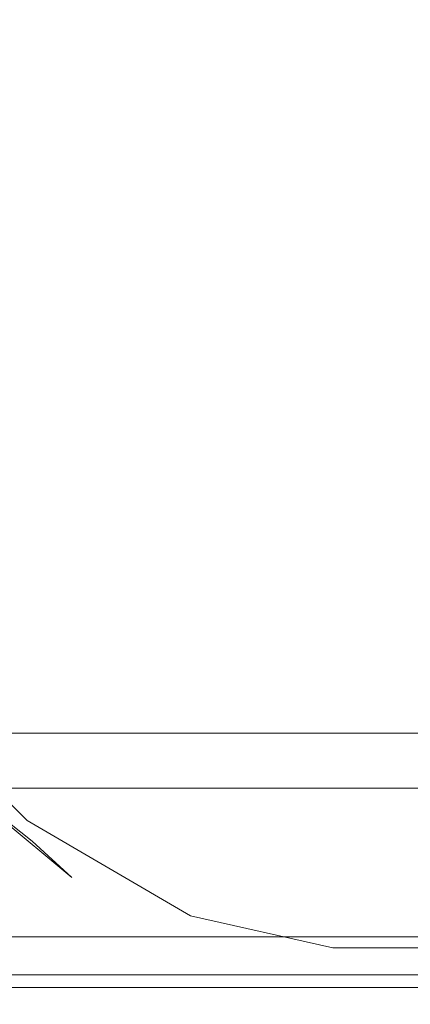
# Model space of a CAD drawing. Extents: x -850 to 850, y -350 to 350.
# Drawn here: x 661 to 668, y -350 to -332 of the extents above; entities that cross this region are included whole.
import ezdxf

# ---------------------------------------------------------------- set-up
doc = ezdxf.new("R2010")
doc.units = 0
doc.header["$LTSCALE"] = 500
doc.header["$MEASUREMENT"] = 0
doc.layers.add('OPTIMA_CERAMIKA', color=7, linetype='Continuous')

msp = doc.modelspace()

# ---------------------------------------------------------------- linework, layer by layer
at = {"layer": 'OPTIMA_CERAMIKA', "lineweight": 0}
for points, invisible_edges in [([(662.272, -330.818, -292.5), (825.045, 332.692, -292.5), (670.167, -333.114, -292.5), (662.272, -330.818, -292.5)], 15), ([(653.364, -315.479, 291.93), (653.364, -337.329, 292.005), (667.167, -337.453, 292.008), (667.167, -315.877, 291.938)], 15), ([(667.167, -315.877, 291.938), (667.167, -337.453, 292.008), (682.533, -337.648, 292.016), (682.533, -316.502, 291.951)], 15), ([(658.768, -327.372, -292.5), (662.272, -330.818, -292.5), (661.472, -338.941, -292.379), (657.922, -335.414, -292.379)], 15), ([(661.472, -338.941, -292.379), (662.272, -330.818, -292.5), (665.257, -332.54, -292.5), (664.495, -340.705, -292.379)], 15), ([(662.272, -330.818, -292.5), (670.167, -333.114, -292.5), (665.257, -332.54, -292.5), (662.272, -330.818, -292.5)], 15), ([(664.495, -340.705, -292.379), (665.257, -332.54, -292.5), (667.847, -333.114, -292.5), (667.118, -341.293, -292.379)], 15), ([(665.257, -332.54, -292.5), (670.167, -333.114, -292.5), (667.847, -333.114, -292.5), (665.257, -332.54, -292.5)], 15), ([(667.118, -341.293, -292.379), (667.847, -333.114, -292.5), (670.167, -333.114, -292.5), (669.468, -341.293, -292.379)], 15), ([(661.472, -338.941, -292.379), (661.138, -342.352, -292.014), (657.571, -338.797, -292.014), (657.922, -335.414, -292.379)], 15), ([(667.167, -347.276, 291.929), (667.167, -337.453, 292.008), (653.364, -337.329, 292.005), (653.364, -347.263, 291.925)], 15), ([(682.533, -347.295, 291.935), (682.533, -337.648, 292.016), (667.167, -337.453, 292.008), (667.167, -347.276, 291.929)], 15), ([(661.138, -342.352, -292.014), (660.883, -344.983, -291.284), (657.307, -341.416, -291.284), (657.571, -338.797, -292.014)], 15), ([(664.495, -340.705, -292.379), (664.176, -344.13, -292.014), (661.138, -342.352, -292.014), (661.472, -338.941, -292.379)], 15), ([(664.495, -340.705, -292.379), (667.118, -341.293, -292.379), (666.813, -344.723, -292.014), (664.176, -344.13, -292.014)], 15), ([(667.118, -341.293, -292.379), (669.468, -341.293, -292.379), (669.175, -344.723, -292.014), (666.813, -344.723, -292.014)], 15), ([(660.734, -346.572, -290.068), (657.158, -343.014, -290.068), (657.307, -341.416, -291.284), (660.883, -344.983, -291.284)], 15), ([(664.176, -344.13, -292.014), (663.931, -346.766, -291.284), (660.883, -344.983, -291.284), (661.138, -342.352, -292.014)], 15), ([(660.668, -347.379, -288.484), (657.101, -343.848, -288.484), (657.158, -343.014, -290.068), (660.734, -346.572, -290.068)], 9), ([(657.496, -343.347, -236.4), (659.936, -346.25, -236.4), (660.829, -346.957, -220.746), (658.936, -344.976, -220.746)], 15), ([(660.668, -347.379, -288.484), (660.662, -347.664, -286.65), (657.114, -344.173, -286.65), (657.101, -343.848, -288.484)], 11), ([(664.176, -344.13, -292.014), (666.813, -344.723, -292.014), (666.577, -347.361, -291.284), (663.931, -346.766, -291.284)], 15), ([(660.662, -347.664, -286.65), (660.693, -347.687, -284.685), (657.172, -344.246, -284.685), (657.114, -344.173, -286.65)], 11), ([(660.739, -347.708, -282.708), (657.254, -344.323, -282.708), (657.172, -344.246, -284.685), (660.693, -347.687, -284.685)], 15), ([(660.835, -347.735, -279.584), (657.42, -344.45, -279.584), (657.254, -344.323, -282.708), (660.739, -347.708, -282.708)], 15), ([(660.835, -347.735, -279.584), (661.015, -347.78, -274.186), (657.731, -344.672, -274.186), (657.42, -344.45, -279.584)], 15), ([(662.296, -348.104, -236.4), (659.936, -346.25, -236.4), (657.731, -344.672, -274.186), (661.015, -347.78, -274.186)], 13), ([(666.813, -344.723, -292.014), (669.175, -344.723, -292.014), (668.95, -347.361, -291.284), (666.577, -347.361, -291.284)], 15), ([(659.381, -346.21, 243.646), (657.125, -344.947, 243.646), (670.766, -344.947, 243.646), (673.072, -346.21, 243.646)], 13), ([(658.936, -344.976, -220.746), (660.829, -346.957, -220.746), (661.567, -347.635, -207.324), (660.126, -346.438, -207.324)], 15), ([(663.785, -348.351, -290.068), (660.734, -346.572, -290.068), (660.883, -344.983, -291.284), (663.931, -346.766, -291.284)], 15), ([(659.849, -346.802, -198.388), (658.822, -345.102, -207.318), (660.126, -346.438, -207.324), (660.84, -347.525, -198.393)], 13), ([(660.707, -346.978, 243.075), (659.167, -345.971, 243.075), (657.532, -345.971, 243.075), (659.067, -346.978, 243.075)], 13), ([(660.707, -346.978, 243.075), (662.545, -346.978, 243.075), (661, -345.971, 243.075), (659.167, -345.971, 243.075)], 11), ([(662.545, -346.978, 243.075), (664.491, -346.978, 243.075), (662.941, -345.971, 243.075), (661, -345.971, 243.075)], 11), ([(666.458, -346.978, 243.075), (664.901, -345.971, 243.075), (662.941, -345.971, 243.075), (664.491, -346.978, 243.075)], 13), ([(670.443, -346.978, 243.075), (668.874, -345.971, 243.075), (664.901, -345.971, 243.075), (666.458, -346.978, 243.075)], 13), ([(648.547, -347.394, 243.671), (646.474, -346.21, 243.646), (659.381, -346.21, 243.646), (661.496, -347.394, 243.671)], 15), ([(661.496, -347.394, 243.671), (659.381, -346.21, 243.646), (673.072, -346.21, 243.646), (675.233, -347.394, 243.671)], 15), ([(662.296, -348.104, -236.4), (662.814, -348.287, -220.746), (660.829, -346.957, -220.746), (659.936, -346.25, -236.4)], 11), ([(660.84, -347.525, -198.393), (660.126, -346.438, -207.324), (661.567, -347.635, -207.324), (662.01, -348.21, -198.393)], 13), ([(663.715, -349.145, -288.484), (660.668, -347.379, -288.484), (660.734, -346.572, -290.068), (663.785, -348.351, -290.068)], 11), ([(660.362, -347.932, -192.828), (659.849, -346.802, -198.388), (660.84, -347.525, -198.393), (661.197, -348.307, -192.831)], 15), ([(663.785, -348.351, -290.068), (663.931, -346.766, -291.284), (666.577, -347.361, -291.284), (666.436, -348.944, -290.068)], 15), ([(662.151, -347.922, 242.911), (660.707, -346.978, 243.075), (659.067, -346.978, 243.075), (660.506, -347.922, 242.911)], 15), ([(662.151, -347.922, 242.911), (663.993, -347.922, 242.911), (662.545, -346.978, 243.075), (660.707, -346.978, 243.075)], 15), ([(662.814, -348.287, -220.746), (663.243, -348.508, -207.324), (661.567, -347.635, -207.324), (660.829, -346.957, -220.746)], 11), ([(663.993, -347.922, 242.911), (665.945, -347.922, 242.911), (664.491, -346.978, 243.075), (662.545, -346.978, 243.075)], 15), ([(667.917, -347.922, 242.911), (666.458, -346.978, 243.075), (664.491, -346.978, 243.075), (665.945, -347.922, 242.911)], 15), ([(671.914, -347.922, 242.911), (670.443, -346.978, 243.075), (666.458, -346.978, 243.075), (667.917, -347.922, 242.911)], 15), ([(653.364, -347.263, 291.925), (653.364, -348.895, 291.685), (667.167, -348.895, 291.688), (667.167, -347.276, 291.929)], 15), ([(667.167, -347.276, 291.929), (667.167, -348.895, 291.688), (682.533, -348.895, 291.695), (682.533, -347.295, 291.935)], 15), ([(648.547, -347.394, 243.671), (661.496, -347.394, 243.671), (663.329, -348.42, 243.745), (650.345, -348.42, 243.745)], 15), ([(663.715, -349.145, -288.484), (663.699, -349.411, -286.65), (660.662, -347.664, -286.65), (660.668, -347.379, -288.484)], 15), ([(661.496, -347.394, 243.671), (675.233, -347.394, 243.671), (677.106, -348.42, 243.745), (663.329, -348.42, 243.745)], 15), ([(666.436, -348.944, -290.068), (666.577, -347.361, -291.284), (668.95, -347.361, -291.284), (668.815, -348.944, -290.068)], 15), ([(661.197, -348.307, -192.831), (660.84, -347.525, -198.393), (662.01, -348.21, -198.393), (662.231, -348.688, -192.831)], 15), ([(663.5, -348.768, -198.393), (662.01, -348.21, -198.393), (661.567, -347.635, -207.324), (663.243, -348.508, -207.324)], 15), ([(663.699, -349.411, -286.65), (663.714, -349.411, -284.685), (660.693, -347.687, -284.685), (660.662, -347.664, -286.65)], 15), ([(663.738, -349.406, -282.708), (660.739, -347.708, -282.708), (660.693, -347.687, -284.685), (663.714, -349.411, -284.685)], 15), ([(663.79, -349.392, -279.584), (660.835, -347.735, -279.584), (660.739, -347.708, -282.708), (663.738, -349.406, -282.708)], 15), ([(663.79, -349.392, -279.584), (663.887, -349.361, -274.186), (661.015, -347.78, -274.186), (660.835, -347.735, -279.584)], 15), ([(664.581, -349.155, -236.4), (662.296, -348.104, -236.4), (661.015, -347.78, -274.186), (663.887, -349.361, -274.186)], 15), ([(660.506, -347.922, 242.911), (659.147, -347.922, 242.911), (660.391, -348.74, 242.424), (661.753, -348.74, 242.424)], 11), ([(660.362, -347.932, -192.828), (661.197, -348.307, -192.831), (661.316, -348.851, -189.517), (660.533, -348.644, -189.515)], 15), ([(662.151, -347.922, 242.911), (660.506, -347.922, 242.911), (661.753, -348.74, 242.424), (663.402, -348.74, 242.424)], 11), ([(662.151, -347.922, 242.911), (663.402, -348.74, 242.424), (665.249, -348.74, 242.424), (663.993, -347.922, 242.911)], 13), ([(663.993, -347.922, 242.911), (665.249, -348.74, 242.424), (667.205, -348.74, 242.424), (665.945, -347.922, 242.911)], 13), ([(667.917, -347.922, 242.911), (665.945, -347.922, 242.911), (667.205, -348.74, 242.424), (669.182, -348.74, 242.424)], 11), ([(664.581, -349.155, -236.4), (664.862, -349.107, -220.746), (662.814, -348.287, -220.746), (662.296, -348.104, -236.4)], 15), ([(661.197, -348.307, -192.831), (662.231, -348.688, -192.831), (662.305, -349.076, -189.517), (661.316, -348.851, -189.517)], 15), ([(663.629, -349.041, -192.831), (662.231, -348.688, -192.831), (662.01, -348.21, -198.393), (663.5, -348.768, -198.393)], 15), ([(664.862, -349.107, -220.746), (665.094, -349.115, -207.324), (663.243, -348.508, -207.324), (662.814, -348.287, -220.746)], 15), ([(663.715, -349.145, -288.484), (663.785, -348.351, -290.068), (666.436, -348.944, -290.068), (666.367, -349.734, -288.484)], 13), ([(650.345, -348.42, 243.745), (663.329, -348.42, 243.745), (664.739, -349.21, 243.891), (651.727, -349.209, 243.891)], 15), ([(665.234, -349.208, -198.393), (663.5, -348.768, -198.393), (663.243, -348.508, -207.324), (665.094, -349.115, -207.324)], 15), ([(663.329, -348.42, 243.745), (677.106, -348.42, 243.745), (678.547, -349.209, 243.891), (664.739, -349.21, 243.891)], 15), ([(659.405, -348.74, 242.424), (660.36, -349.369, 241.448), (661.348, -349.369, 241.448), (660.391, -348.74, 242.424)], 15), ([(661.753, -348.74, 242.424), (660.391, -348.74, 242.424), (661.348, -349.369, 241.448), (662.712, -349.369, 241.448)], 15), ([(660.533, -348.644, -189.515), (661.316, -348.851, -189.517), (661.316, -349.228, -187.328), (660.533, -349.089, -187.327)], 15), ([(663.402, -348.74, 242.424), (661.753, -348.74, 242.424), (662.712, -349.369, 241.448), (664.364, -349.369, 241.448)], 15), ([(663.629, -349.041, -192.831), (663.672, -349.304, -189.517), (662.305, -349.076, -189.517), (662.231, -348.688, -192.831)], 15), ([(663.402, -348.74, 242.424), (664.364, -349.369, 241.448), (666.215, -349.369, 241.448), (665.249, -348.74, 242.424)], 15), ([(665.249, -348.74, 242.424), (666.215, -349.369, 241.448), (668.174, -349.369, 241.448), (667.205, -348.74, 242.424)], 15), ([(669.182, -348.74, 242.424), (667.205, -348.74, 242.424), (668.174, -349.369, 241.448), (670.154, -349.369, 241.448)], 15), ([(653.364, -348.895, 291.685), (653.364, -349.447, 291.206), (667.167, -349.447, 291.208), (667.167, -348.895, 291.688)], 15), ([(661.316, -348.851, -189.517), (662.305, -349.076, -189.517), (662.305, -349.38, -187.328), (661.316, -349.228, -187.328)], 15), ([(665.303, -349.353, -192.831), (663.629, -349.041, -192.831), (663.5, -348.768, -198.393), (665.234, -349.208, -198.393)], 15), ([(667.167, -348.895, 291.688), (667.167, -349.447, 291.208), (682.533, -349.447, 291.215), (682.533, -348.895, 291.695)], 15), ([(660.532, -349.418, -185.145), (660.533, -349.089, -187.327), (661.316, -349.228, -187.328), (661.316, -349.507, -185.145)], 15), ([(663.672, -349.304, -189.517), (663.672, -349.533, -187.328), (662.305, -349.38, -187.328), (662.305, -349.076, -189.517)], 15), ([(665.303, -349.353, -192.831), (665.326, -349.52, -189.517), (663.672, -349.304, -189.517), (663.629, -349.041, -192.831)], 15), ([(664.581, -349.155, -236.4), (666.798, -349.646, -236.4), (666.942, -349.557, -220.746), (664.862, -349.107, -220.746)], 15), ([(664.862, -349.107, -220.746), (666.942, -349.557, -220.746), (667.061, -349.512, -207.324), (665.094, -349.115, -207.324)], 15), ([(666.367, -349.734, -288.484), (666.436, -348.944, -290.068), (668.815, -348.944, -290.068), (668.748, -349.735, -288.484)], 13), ([(652.557, -349.683, 244.137), (651.727, -349.209, 243.891), (664.739, -349.21, 243.891), (665.585, -349.683, 244.137)], 15), ([(661.316, -349.507, -185.145), (661.316, -349.228, -187.328), (662.305, -349.38, -187.328), (662.305, -349.604, -185.145)], 15), ([(663.715, -349.145, -288.484), (666.367, -349.734, -288.484), (666.347, -349.995, -286.65), (663.699, -349.411, -286.65)], 15), ([(663.887, -349.361, -274.186), (666.442, -349.92, -274.186), (666.798, -349.646, -236.4), (664.581, -349.155, -236.4)], 15), ([(665.585, -349.683, 244.137), (664.739, -349.21, 243.891), (678.547, -349.209, 243.891), (679.412, -349.683, 244.137)], 15), ([(665.234, -349.208, -198.393), (665.094, -349.115, -207.324), (667.061, -349.512, -207.324), (667.133, -349.539, -198.393)], 15), ([(665.303, -349.353, -192.831), (665.234, -349.208, -198.393), (667.133, -349.539, -198.393), (667.168, -349.612, -192.831)], 15), ([(653.364, -349.778, 290.406), (667.167, -349.778, 290.408), (667.167, -349.447, 291.208), (653.364, -349.447, 291.206)], 11), ([(660.151, -349.747, 239.828), (660.933, -349.747, 239.822), (660.36, -349.369, 241.448), (659.579, -349.369, 241.454)], 15), ([(660.933, -349.747, 239.822), (661.922, -349.747, 239.822), (661.348, -349.369, 241.448), (660.36, -349.369, 241.448)], 15), ([(660.532, -349.65, -183.015), (660.532, -349.418, -185.145), (661.316, -349.507, -185.145), (661.316, -349.704, -183.015)], 15), ([(663.288, -349.747, 239.822), (662.712, -349.369, 241.448), (661.348, -349.369, 241.448), (661.922, -349.747, 239.822)], 15), ([(663.672, -349.701, -185.145), (662.305, -349.604, -185.145), (662.305, -349.38, -187.328), (663.672, -349.533, -187.328)], 15), ([(664.942, -349.747, 239.822), (664.364, -349.369, 241.448), (662.712, -349.369, 241.448), (663.288, -349.747, 239.822)], 15), ([(665.326, -349.52, -189.517), (665.326, -349.678, -187.328), (663.672, -349.533, -187.328), (663.672, -349.304, -189.517)], 15), ([(663.699, -349.411, -286.65), (666.347, -349.995, -286.65), (666.354, -349.99, -284.685), (663.714, -349.411, -284.685)], 15), ([(663.738, -349.406, -282.708), (663.714, -349.411, -284.685), (666.354, -349.99, -284.685), (666.366, -349.98, -282.708)], 15), ([(663.79, -349.392, -279.584), (663.738, -349.406, -282.708), (666.366, -349.98, -282.708), (666.392, -349.96, -279.584)], 15), ([(663.79, -349.392, -279.584), (666.392, -349.96, -279.584), (666.442, -349.92, -274.186), (663.887, -349.361, -274.186)], 15), ([(664.942, -349.747, 239.822), (666.794, -349.747, 239.822), (666.215, -349.369, 241.448), (664.364, -349.369, 241.448)], 15), ([(665.303, -349.353, -192.831), (667.168, -349.612, -192.831), (667.18, -349.708, -189.517), (665.326, -349.52, -189.517)], 15), ([(666.794, -349.747, 239.822), (668.756, -349.747, 239.822), (668.174, -349.369, 241.448), (666.215, -349.369, 241.448)], 15), ([(667.167, -349.778, 290.408), (682.533, -349.778, 290.413), (682.533, -349.447, 291.215), (667.167, -349.447, 291.208)], 11), ([(660.532, -349.65, -183.015), (661.316, -349.704, -183.015), (661.316, -349.835, -180.986), (660.532, -349.805, -180.986)], 15), ([(661.316, -349.704, -183.015), (661.316, -349.507, -185.145), (662.305, -349.604, -185.145), (662.305, -349.762, -183.015)], 15), ([(663.672, -349.82, -183.015), (662.305, -349.762, -183.015), (662.305, -349.604, -185.145), (663.672, -349.701, -185.145)], 15), ([(665.326, -349.794, -185.145), (663.672, -349.701, -185.145), (663.672, -349.533, -187.328), (665.326, -349.678, -187.328)], 15), ([(665.326, -349.52, -189.517), (667.18, -349.708, -189.517), (667.18, -349.804, -187.328), (665.326, -349.678, -187.328)], 15), ([(666.798, -349.646, -236.4), (666.442, -349.92, -274.186), (668.774, -349.959, -274.186), (668.952, -349.823, -236.4)], 15), ([(666.798, -349.646, -236.4), (668.952, -349.823, -236.4), (669.024, -349.778, -220.746), (666.942, -349.557, -220.746)], 15), ([(666.942, -349.557, -220.746), (669.024, -349.778, -220.746), (669.084, -349.756, -207.324), (667.061, -349.512, -207.324)], 15), ([(667.133, -349.539, -198.393), (667.061, -349.512, -207.324), (669.084, -349.756, -207.324), (669.12, -349.769, -198.393)], 15), ([(667.168, -349.612, -192.831), (667.133, -349.539, -198.393), (669.12, -349.769, -198.393), (669.138, -349.805, -192.831)], 15), ([(667.168, -349.612, -192.831), (669.138, -349.805, -192.831), (669.144, -349.854, -189.517), (667.18, -349.708, -189.517)], 15), ([(652.976, -349.92, 245.082), (652.557, -349.683, 244.137), (665.585, -349.683, 244.137), (666.024, -349.92, 245.082)], 13), ([(653.36, -349.944, 288.796), (667.151, -349.944, 288.797), (667.167, -349.778, 290.408), (653.364, -349.778, 290.406)], 15), ([(660.437, -349.936, 237.715), (661.22, -349.936, 237.709), (660.933, -349.747, 239.822), (660.151, -349.747, 239.828)], 15), ([(660.532, -349.805, -180.986), (661.316, -349.835, -180.986), (661.316, -349.917, -179.107), (660.533, -349.902, -179.107)], 15), ([(661.22, -349.936, 237.709), (662.209, -349.936, 237.709), (661.922, -349.747, 239.822), (660.933, -349.747, 239.822)], 15), ([(661.316, -349.704, -183.015), (662.305, -349.762, -183.015), (662.305, -349.867, -180.986), (661.316, -349.835, -180.986)], 15), ([(661.316, -349.835, -180.986), (662.305, -349.867, -180.986), (662.305, -349.933, -179.107), (661.316, -349.917, -179.107)], 15), ([(663.576, -349.936, 237.709), (663.288, -349.747, 239.822), (661.922, -349.747, 239.822), (662.209, -349.936, 237.709)], 15), ([(663.672, -349.82, -183.015), (663.672, -349.9, -180.986), (662.305, -349.867, -180.986), (662.305, -349.762, -183.015)], 15), ([(665.23, -349.936, 237.709), (664.942, -349.747, 239.822), (663.288, -349.747, 239.822), (663.576, -349.936, 237.709)], 15), ([(665.326, -349.876, -183.015), (663.672, -349.82, -183.015), (663.672, -349.701, -185.145), (665.326, -349.794, -185.145)], 15), ([(665.326, -349.876, -183.015), (665.326, -349.93, -180.986), (663.672, -349.9, -180.986), (663.672, -349.82, -183.015)], 15), ([(665.23, -349.936, 237.709), (667.084, -349.936, 237.709), (666.794, -349.747, 239.822), (664.942, -349.747, 239.822)], 15), ([(665.326, -349.794, -185.145), (665.326, -349.678, -187.328), (667.18, -349.804, -187.328), (667.18, -349.874, -185.145)], 15), ([(665.326, -349.876, -183.015), (665.326, -349.794, -185.145), (667.18, -349.874, -185.145), (667.18, -349.924, -183.015)], 15), ([(666.024, -349.92, 245.082), (665.585, -349.683, 244.137), (679.412, -349.683, 244.137), (679.884, -349.92, 245.082)], 13), ([(666.367, -349.734, -288.484), (668.748, -349.735, -288.484), (668.727, -349.997, -286.65), (666.347, -349.995, -286.65)], 15), ([(667.084, -349.936, 237.709), (669.047, -349.936, 237.709), (668.756, -349.747, 239.822), (666.794, -349.747, 239.822)], 15), ([(667.151, -349.944, 288.797), (682.493, -349.944, 288.801), (682.533, -349.778, 290.413), (667.167, -349.778, 290.408)], 15), ([(667.18, -349.708, -189.517), (669.144, -349.854, -189.517), (669.144, -349.901, -187.328), (667.18, -349.804, -187.328)], 15), ([(667.18, -349.874, -185.145), (667.18, -349.804, -187.328), (669.144, -349.901, -187.328), (669.144, -349.937, -185.145)], 15), ([(652.976, -349.92, 245.082), (666.024, -349.92, 245.082), (666.213, -349.999, 247.33), (653.126, -349.999, 247.33)], 15), ([(653.126, -349.999, 247.33), (666.213, -349.999, 247.33), (666.849, -349.999, 274.185), (653.285, -349.999, 274.185)], 15), ([(653.285, -349.999, 274.185), (666.849, -349.999, 274.185), (667.103, -349.999, 285.883), (653.349, -349.999, 285.882)], 15), ([(653.36, -349.944, 288.796), (653.349, -349.999, 285.882), (667.103, -349.999, 285.883), (667.151, -349.944, 288.797)], 15), ([(660.437, -349.936, 237.715), (660.532, -349.999, 235.276), (661.316, -349.999, 235.27), (661.22, -349.936, 237.709)], 15), ([(660.532, -349.96, -177.427), (660.533, -349.902, -179.107), (661.316, -349.917, -179.107), (661.316, -349.966, -177.427)], 15), ([(660.532, -349.989, -169.803), (660.532, -349.96, -177.427), (661.316, -349.966, -177.427), (661.316, -349.991, -169.803)], 15), ([(660.532, -349.989, -169.803), (661.316, -349.991, -169.803), (661.316, -349.999, -150.099), (660.532, -349.999, -150.099)], 15), ([(660.532, -349.999, 221.458), (660.532, -349.999, -150.099), (661.316, -349.999, -150.099), (661.316, -349.999, 221.452)], 15), ([(660.532, -349.999, 221.458), (661.316, -349.999, 221.452), (661.316, -349.999, 230.068), (660.532, -349.999, 230.075)], 15), ([(660.532, -349.999, 230.075), (661.316, -349.999, 230.068), (661.316, -349.999, 232.669), (660.533, -349.999, 232.675)], 15), ([(660.532, -349.999, 235.276), (660.533, -349.999, 232.675), (661.316, -349.999, 232.669), (661.316, -349.999, 235.27)], 15), ([(661.22, -349.936, 237.709), (661.316, -349.999, 235.27), (662.305, -349.999, 235.27), (662.209, -349.936, 237.709)], 15), ([(661.316, -349.966, -177.427), (661.316, -349.917, -179.107), (662.305, -349.933, -179.107), (662.305, -349.973, -177.427)], 15), ([(661.316, -349.991, -169.803), (661.316, -349.966, -177.427), (662.305, -349.973, -177.427), (662.305, -349.992, -169.803)], 15), ([(661.316, -349.991, -169.803), (662.305, -349.992, -169.803), (662.305, -349.999, -150.099), (661.316, -349.999, -150.099)], 15), ([(661.316, -349.999, 221.452), (661.316, -349.999, -150.099), (662.305, -349.999, -150.099), (662.305, -349.999, 221.452)], 15), ([(661.316, -349.999, 221.452), (662.305, -349.999, 221.452), (662.305, -349.999, 230.068), (661.316, -349.999, 230.068)], 15), ([(661.316, -349.999, 230.068), (662.305, -349.999, 230.068), (662.305, -349.999, 232.669), (661.316, -349.999, 232.669)], 15), ([(661.316, -349.999, 235.27), (661.316, -349.999, 232.669), (662.305, -349.999, 232.669), (662.305, -349.999, 235.27)], 15), ([(663.576, -349.936, 237.709), (662.209, -349.936, 237.709), (662.305, -349.999, 235.27), (663.672, -349.999, 235.27)], 15), ([(663.672, -349.9, -180.986), (663.672, -349.949, -179.107), (662.305, -349.933, -179.107), (662.305, -349.867, -180.986)], 15), ([(663.672, -349.979, -177.427), (662.305, -349.973, -177.427), (662.305, -349.933, -179.107), (663.672, -349.949, -179.107)], 15), ([(663.672, -349.994, -169.803), (662.305, -349.992, -169.803), (662.305, -349.973, -177.427), (663.672, -349.979, -177.427)], 15), ([(663.672, -349.994, -169.803), (663.672, -349.999, -150.099), (662.305, -349.999, -150.099), (662.305, -349.992, -169.803)], 15), ([(662.305, -349.999, 221.452), (662.305, -349.999, -150.099), (663.672, -349.999, -150.099), (663.672, -349.999, 221.452)], 15), ([(663.672, -349.999, 221.452), (663.672, -349.999, 230.068), (662.305, -349.999, 230.068), (662.305, -349.999, 221.452)], 15), ([(663.672, -349.999, 230.068), (663.672, -349.999, 232.669), (662.305, -349.999, 232.669), (662.305, -349.999, 230.068)], 15), ([(663.672, -349.999, 235.27), (662.305, -349.999, 235.27), (662.305, -349.999, 232.669), (663.672, -349.999, 232.669)], 15), ([(665.23, -349.936, 237.709), (663.576, -349.936, 237.709), (663.672, -349.999, 235.27), (665.326, -349.999, 235.27)], 15), ([(665.326, -349.93, -180.986), (665.326, -349.965, -179.107), (663.672, -349.949, -179.107), (663.672, -349.9, -180.986)], 15), ([(665.326, -349.985, -177.427), (663.672, -349.979, -177.427), (663.672, -349.949, -179.107), (665.326, -349.965, -179.107)], 15), ([(665.326, -349.995, -169.803), (663.672, -349.994, -169.803), (663.672, -349.979, -177.427), (665.326, -349.985, -177.427)], 15), ([(665.326, -349.995, -169.803), (665.326, -349.999, -150.099), (663.672, -349.999, -150.099), (663.672, -349.994, -169.803)], 15), ([(663.672, -349.999, 221.452), (663.672, -349.999, -150.099), (665.326, -349.999, -150.099), (665.326, -349.999, 221.452)], 15), ([(665.326, -349.999, 221.452), (665.326, -349.999, 230.068), (663.672, -349.999, 230.068), (663.672, -349.999, 221.452)], 15), ([(665.326, -349.999, 230.068), (665.326, -349.999, 232.669), (663.672, -349.999, 232.669), (663.672, -349.999, 230.068)], 15), ([(665.326, -349.999, 235.27), (663.672, -349.999, 235.27), (663.672, -349.999, 232.669), (665.326, -349.999, 232.669)], 15), ([(665.23, -349.936, 237.709), (665.326, -349.999, 235.27), (667.18, -349.999, 235.27), (667.084, -349.936, 237.709)], 15), ([(665.326, -349.876, -183.015), (667.18, -349.924, -183.015), (667.18, -349.957, -180.986), (665.326, -349.93, -180.986)], 15), ([(665.326, -349.93, -180.986), (667.18, -349.957, -180.986), (667.18, -349.978, -179.107), (665.326, -349.965, -179.107)], 15), ([(665.326, -349.985, -177.427), (665.326, -349.965, -179.107), (667.18, -349.978, -179.107), (667.18, -349.991, -177.427)], 15), ([(665.326, -349.995, -169.803), (665.326, -349.985, -177.427), (667.18, -349.991, -177.427), (667.18, -349.997, -169.803)], 15), ([(665.326, -349.995, -169.803), (667.18, -349.997, -169.803), (667.18, -349.999, -150.099), (665.326, -349.999, -150.099)], 15), ([(665.326, -349.999, 221.452), (665.326, -349.999, -150.099), (667.18, -349.999, -150.099), (667.18, -349.999, 221.452)], 15), ([(665.326, -349.999, 221.452), (667.18, -349.999, 221.452), (667.18, -349.999, 230.068), (665.326, -349.999, 230.068)], 15), ([(665.326, -349.999, 230.068), (667.18, -349.999, 230.068), (667.18, -349.999, 232.669), (665.326, -349.999, 232.669)], 15), ([(665.326, -349.999, 235.27), (665.326, -349.999, 232.669), (667.18, -349.999, 232.669), (667.18, -349.999, 235.27)], 15), ([(666.024, -349.92, 245.082), (679.884, -349.92, 245.082), (680.147, -349.999, 247.33), (666.213, -349.999, 247.33)], 15), ([(666.213, -349.999, 247.33), (680.147, -349.999, 247.33), (681.737, -349.999, 274.185), (666.849, -349.999, 274.185)], 15), ([(666.347, -349.995, -286.65), (668.727, -349.997, -286.65), (668.73, -349.994, -284.685), (666.354, -349.99, -284.685)], 15), ([(666.366, -349.98, -282.708), (666.354, -349.99, -284.685), (668.73, -349.994, -284.685), (668.736, -349.99, -282.708)], 15), ([(666.392, -349.96, -279.584), (666.366, -349.98, -282.708), (668.736, -349.99, -282.708), (668.749, -349.979, -279.584)], 15), ([(666.392, -349.96, -279.584), (668.749, -349.979, -279.584), (668.774, -349.959, -274.186), (666.442, -349.92, -274.186)], 15), ([(666.849, -349.999, 274.185), (681.737, -349.999, 274.185), (682.374, -349.999, 285.885), (667.103, -349.999, 285.883)], 15), ([(667.084, -349.936, 237.709), (667.18, -349.999, 235.27), (669.144, -349.999, 235.27), (669.047, -349.936, 237.709)], 15), ([(667.151, -349.944, 288.797), (667.103, -349.999, 285.883), (682.374, -349.999, 285.885), (682.493, -349.944, 288.801)], 15), ([(667.18, -349.924, -183.015), (667.18, -349.874, -185.145), (669.144, -349.937, -185.145), (669.143, -349.962, -183.015)], 15), ([(667.18, -349.924, -183.015), (669.143, -349.962, -183.015), (669.144, -349.978, -180.986), (667.18, -349.957, -180.986)], 15), ([(667.18, -349.957, -180.986), (669.144, -349.978, -180.986), (669.144, -349.989, -179.107), (667.18, -349.978, -179.107)], 15), ([(667.18, -349.991, -177.427), (667.18, -349.978, -179.107), (669.144, -349.989, -179.107), (669.144, -349.995, -177.427)], 15), ([(667.18, -349.997, -169.803), (667.18, -349.991, -177.427), (669.144, -349.995, -177.427), (669.143, -349.998, -169.803)], 15), ([(667.18, -349.997, -169.803), (669.143, -349.998, -169.803), (669.144, -349.999, -150.099), (667.18, -349.999, -150.099)], 15), ([(667.18, -349.999, 221.452), (667.18, -349.999, -150.099), (669.144, -349.999, -150.099), (669.143, -349.999, 221.452)], 15), ([(667.18, -349.999, 221.452), (669.143, -349.999, 221.452), (669.144, -349.999, 230.068), (667.18, -349.999, 230.068)], 15), ([(667.18, -349.999, 230.068), (669.144, -349.999, 230.068), (669.144, -349.999, 232.669), (667.18, -349.999, 232.669)], 15), ([(667.18, -349.999, 235.27), (667.18, -349.999, 232.669), (669.144, -349.999, 232.669), (669.144, -349.999, 235.27)], 15)]:
    msp.add_3dface(points, dxfattribs=dict(at, invisible_edges=invisible_edges))

doc.saveas('drawing.dxf')
